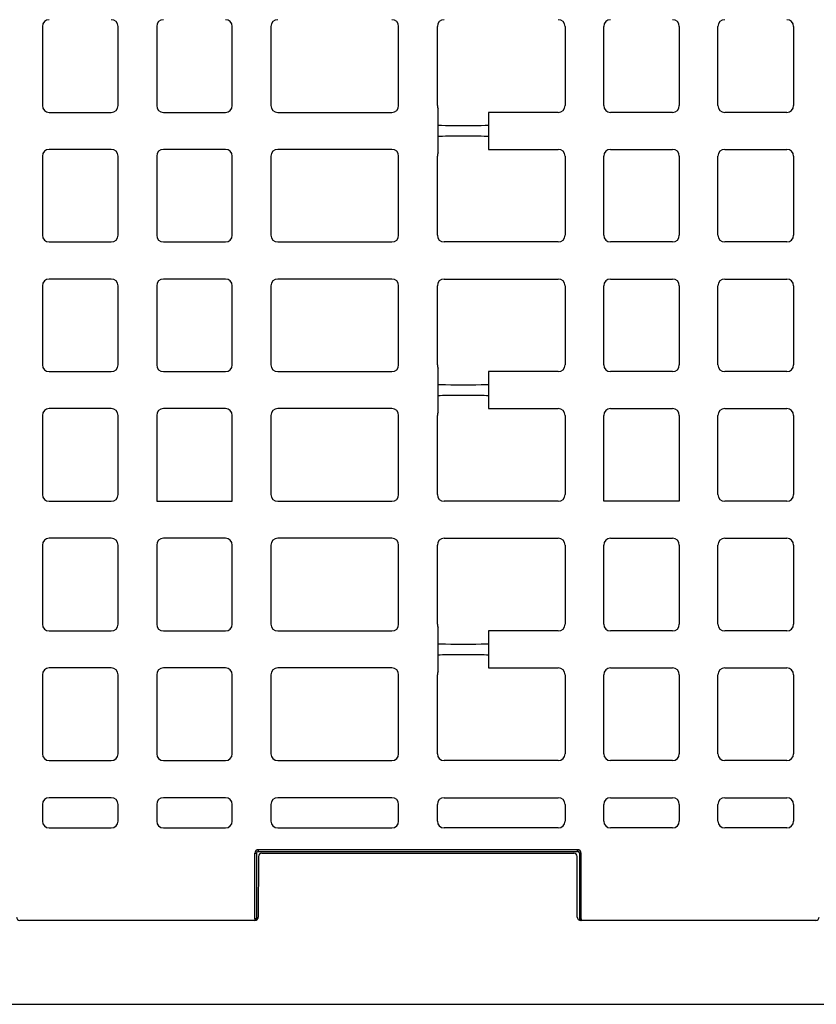
# Model space of a CAD drawing. Units: inches. Extents: x 12493 to 38874, y -4135 to 12505.
# Drawn here: x 17077 to 17544, y 1019 to 1595 of the extents above; entities that cross this region are included whole.
import ezdxf

# ---------------------------------------------------------------- set-up
doc = ezdxf.new("R2010")
doc.units = ezdxf.units.IN
doc.header["$LTSCALE"] = 0.25
doc.header["$MEASUREMENT"] = 0
doc.layers.add('Geotextile', color=7, linetype='Continuous', lineweight=30, true_color=0x3e5d76)
doc.layers.add('SD', color=7, linetype='Continuous')

msp = doc.modelspace()

# ---------------------------------------------------------------- linework, layer by layer
at = {"layer": 'Geotextile'}
msp.add_open_spline([(17554.7202, -782.7498), (17552.6862, -781.0407), (17550.6559, -779.3346), (17548.6294, -777.6317), (16470.3473, 128.4563), (16460.7906, 137.477), (16437.0704, 160.4462), (16423.3758, 174.2825), (16397.8689, 201.5081), (16386.0581, 214.897), (16366.6025, 238.6194), (16358.5923, 249.0494), (16344.0394, 269.4607), (16337.4972, 279.4408), (16325.8834, 298.8964), (16320.8117, 308.3699), (16312.9776, 324.8913), (16309.9529, 332.0319), (16304.7061, 346.0708), (16302.4832, 352.9688), (16298.7704, 366.6537), (16297.2793, 373.4408), (16294.9869, 387.1049), (16294.1845, 393.9828), (16293.6382, 402.5337), (16293.5583, 404.0434), (16293.3679, 408.5997), (16293.3065, 411.6736), (16293.3171, 416.1663), (16293.3336, 417.5474), (16293.3725, 419.3347), (16293.3822, 419.7333), (16293.4046, 420.5549), (16293.4171, 420.9752), (16293.4587, 422.2641), (16293.492, 423.1606), (16293.6089, 425.9591), (16293.7096, 427.9697), (16294.072, 434.2983), (16294.3974, 438.9983), (16295.1737, 449.3563), (16295.6246, 455.0142), (16296.5614, 467.2537), (16297.0475, 473.8354), (16297.921, 487.9362), (16298.3089, 495.4558), (16298.7968, 511.491), (16298.8977, 520.0075), (16298.574, 536.6206), (16298.2333, 544.5538), (16296.9521, 561.2155), (16296.0117, 569.9455), (16293.4925, 586.6574), (16292.0475, 594.5167), (16289.7139, 604.8156), (16289.1886, 607.0253), (16288.2697, 610.7065), (16287.8935, 612.1683), (16287.2052, 614.7628), (16286.8988, 615.8917), (16286.2753, 618.1377), (16285.9576, 619.2572), (16284.987, 622.605), (16284.3166, 624.8224), (16282.2378, 631.4287), (16280.762, 635.7714), (16275.8303, 649.3034), (16272.0711, 658.24), (16263.9538, 675.3886), (16259.5964, 683.6007), (16250.4532, 699.2784), (16245.6678, 706.7445), (16235.8163, 720.9572), (16230.7503, 727.7043), (16220.4554, 740.5369), (16215.2264, 746.6228), (16204.693, 758.2057), (16199.3886, 763.7029), (16188.7674, 774.1841), (16183.4505, 779.1683), (16170.0315, 791.227), (16161.9519, 798.0059), (16145.9771, 810.7537), (16138.081, 816.7226), (16122.546, 828.0263), (16114.9065, 833.3609), (16099.9479, 843.528), (16092.6284, 848.3604), (16078.3758, 857.6185), (16071.4425, 862.0441), (16058.0367, 870.5529), (16051.5641, 874.636), (16039.1653, 882.4958), (16033.2391, 886.2725), (16026.0467, 890.9273), (16024.4847, 891.9427), (16021.9158, 893.6218), (16020.8957, 894.2911), (16018.8537, 895.6358), (16017.835, 896.3092), (16014.7859, 898.3325), (16012.7622, 899.6855), (16006.7174, 903.7569), (16002.7227, 906.4877), (15990.8371, 914.7303), (15983.0445, 920.2922), (15960.0054, 937.1832), (15945.097, 948.7174), (15915.9066, 972.358), (15901.6249, 984.4647), (15883.8353, 1000.1166), (15880.1538, 1003.3873), (15554.3231, 1915.6702)], degree=3, knots=[147.42079051, 147.42079051, 147.42079051, 147.42079051, 147.49561664, 147.49561664, 147.49561664, 187.30989498, 187.30989498, 249.74652663, 249.74652663, 312.18315829, 312.18315829, 362.76625961, 362.76625961, 413.34936093, 413.34936093, 463.93246225, 463.93246225, 503.91773477, 503.91773477, 543.90300728, 543.90300728, 583.8882798, 583.8882798, 623.87355231, 623.87355231, 632.39268136, 632.39268136, 649.43093945, 649.43093945, 656.92235918, 656.92235918, 659.05713877, 659.05713877, 661.19191837, 661.19191837, 665.46147756, 665.46147756, 674.00059594, 674.00059594, 690.61964535, 690.61964535, 707.23869477, 707.23869477, 723.85774419, 723.85774419, 740.4767936, 740.4767936, 757.09584302, 757.09584302, 770.95946718, 770.95946718, 784.82309133, 784.82309133, 796.34408875, 796.34408875, 799.45875796, 799.45875796, 801.49341383, 801.49341383, 803.05282489, 803.05282489, 804.61223595, 804.61223595, 807.73105807, 807.73105807, 813.9687023, 813.9687023, 827.47616837, 827.47616837, 840.98363443, 840.98363443, 854.4911005, 854.4911005, 867.99856656, 867.99856656, 881.50603263, 881.50603263, 895.01349869, 895.01349869, 908.52096476, 908.52096476, 929.20796775, 929.20796775, 949.89497074, 949.89497074, 970.58197372, 970.58197372, 991.26897671, 991.26897671, 1011.9559797, 1011.9559797, 1032.64298269, 1032.64298269, 1053.32998568, 1053.32998568, 1059.19056068, 1059.19056068, 1063.13840857, 1063.13840857, 1067.08625646, 1067.08625646, 1074.98195223, 1074.98195223, 1090.77334379, 1090.77334379, 1122.3561269, 1122.3561269, 1185.52169313, 1185.52169313, 1248.68725935, 1248.68725935, 1265.24272258, 1265.24272258, 1265.24272258, 1265.24272258], dxfattribs=at)
at = {"layer": 'SD', "color": 7, "linetype": 'Continuous', "lineweight": 25}
for p, q in [((17090.569, 1591.2431), (17090.569, 1544.8675)), ((17134.831, 1544.8675), (17134.831, 1591.2431)), ((17157.4722, 1591.2431), (17157.4722, 1544.8675)), ((17201.7342, 1544.8675), (17201.7342, 1591.2431)), ((17224.3754, 1591.2431), (17224.3754, 1544.8675)), ((17299.1374, 1544.8675), (17299.1374, 1591.2431)), ((17321.7785, 1544.8675), (17321.7785, 1591.2431)), ((17396.5406, 1591.2431), (17396.5406, 1544.8675)), ((17419.1817, 1544.8675), (17419.1817, 1591.2431)), ((17463.4438, 1591.2431), (17463.4438, 1544.8675)), ((17486.0849, 1544.8675), (17486.0849, 1591.2431)), ((17530.347, 1591.2431), (17530.347, 1544.8675)), ((17094.5045, 1540.932), (17130.8956, 1540.932)), ((17161.4077, 1540.932), (17197.7988, 1540.932)), ((17228.3109, 1540.932), (17295.2019, 1540.932)), ((17322.2644, 1517.2219), (17322.2644, 1542.9732)), ((17351.7805, 1540.932), (17351.7805, 1519.2632)), ((17392.6051, 1540.932), (17351.7805, 1540.932)), ((17459.5083, 1540.932), (17423.1172, 1540.932)), ((17526.4115, 1540.932), (17490.0204, 1540.932)), ((17130.8956, 1519.2632), (17094.5045, 1519.2632)), ((17197.7988, 1519.2632), (17161.4077, 1519.2632)), ((17295.2019, 1519.2632), (17228.3109, 1519.2632)), ((17351.7805, 1519.2632), (17392.6051, 1519.2632)), ((17423.1172, 1519.2632), (17459.5083, 1519.2632)), ((17490.0204, 1519.2632), (17526.4115, 1519.2632)), ((17090.569, 1515.3277), (17090.569, 1468.952)), ((17134.831, 1468.952), (17134.831, 1515.3277)), ((17157.4722, 1515.3277), (17157.4722, 1468.952)), ((17201.7342, 1468.952), (17201.7342, 1515.3277)), ((17224.3754, 1515.3277), (17224.3754, 1468.952)), ((17299.1374, 1468.952), (17299.1374, 1515.3277)), ((17321.7785, 1468.952), (17321.7785, 1515.3277)), ((17396.5406, 1515.3277), (17396.5406, 1468.952)), ((17419.1817, 1468.952), (17419.1817, 1515.3277)), ((17463.4438, 1515.3277), (17463.4438, 1468.952)), ((17486.0849, 1468.952), (17486.0849, 1515.3277)), ((17530.347, 1515.3277), (17530.347, 1468.952)), ((17094.5045, 1465.0166), (17130.8956, 1465.0166)), ((17161.4077, 1465.0166), (17197.7988, 1465.0166)), ((17228.3109, 1465.0166), (17295.2019, 1465.0166)), ((17392.6051, 1465.0166), (17325.714, 1465.0166)), ((17459.5083, 1465.0166), (17423.1172, 1465.0166)), ((17526.4115, 1465.0166), (17490.0204, 1465.0166)), ((17130.8956, 1443.3477), (17094.5045, 1443.3477)), ((17197.7988, 1443.3477), (17161.4077, 1443.3477)), ((17295.2019, 1443.3477), (17228.3109, 1443.3477)), ((17325.714, 1443.3477), (17392.6051, 1443.3477)), ((17423.1172, 1443.3477), (17459.5083, 1443.3477)), ((17490.0204, 1443.3477), (17526.4115, 1443.3477)), ((17090.569, 1439.4122), (17090.569, 1393.0366)), ((17134.831, 1393.0366), (17134.831, 1439.4122)), ((17157.4722, 1439.4122), (17157.4722, 1393.0366)), ((17201.7342, 1393.0366), (17201.7342, 1439.4122)), ((17224.3754, 1439.4122), (17224.3754, 1393.0366)), ((17299.1374, 1393.0366), (17299.1374, 1439.4122)), ((17321.7785, 1393.0366), (17321.7785, 1439.4122)), ((17396.5406, 1439.4122), (17396.5406, 1393.0366)), ((17419.1817, 1393.0366), (17419.1817, 1439.4122)), ((17463.4438, 1439.4122), (17463.4438, 1393.0366)), ((17486.0849, 1393.0366), (17486.0849, 1439.4122)), ((17530.347, 1439.4122), (17530.347, 1393.0366)), ((17322.2644, 1365.391), (17322.2644, 1391.1423)), ((17094.5045, 1389.1011), (17130.8956, 1389.1011)), ((17161.4077, 1389.1011), (17197.7988, 1389.1011)), ((17228.3109, 1389.1011), (17295.2019, 1389.1011)), ((17351.7805, 1389.1011), (17351.7805, 1367.4323)), ((17392.6051, 1389.1011), (17351.7805, 1389.1011)), ((17459.5083, 1389.1011), (17423.1172, 1389.1011)), ((17526.4115, 1389.1011), (17490.0204, 1389.1011)), ((17130.8956, 1367.4323), (17094.5045, 1367.4323)), ((17197.7988, 1367.4323), (17161.4077, 1367.4323)), ((17295.2019, 1367.4323), (17228.3109, 1367.4323)), ((17351.7805, 1367.4323), (17392.6051, 1367.4323)), ((17423.1172, 1367.4323), (17459.5083, 1367.4323)), ((17490.0204, 1367.4323), (17526.4115, 1367.4323)), ((17090.569, 1363.4968), (17090.569, 1317.1212)), ((17134.831, 1317.1212), (17134.831, 1363.4968)), ((17157.4722, 1363.4968), (17157.4722, 1313.1857)), ((17201.7342, 1313.1857), (17201.7342, 1363.4968)), ((17224.3754, 1363.4968), (17224.3754, 1317.1212)), ((17299.1374, 1317.1212), (17299.1374, 1363.4968)), ((17321.7785, 1317.1212), (17321.7785, 1363.4968)), ((17396.5406, 1363.4968), (17396.5406, 1317.1212)), ((17419.1817, 1313.1857), (17419.1817, 1363.4968)), ((17463.4438, 1363.4968), (17463.4438, 1313.1857)), ((17486.0849, 1317.1212), (17486.0849, 1363.4968)), ((17530.347, 1363.4968), (17530.347, 1317.1212)), ((17094.5045, 1313.1857), (17130.8956, 1313.1857)), ((17157.4722, 1313.1857), (17201.7342, 1313.1857)), ((17228.3109, 1313.1857), (17295.2019, 1313.1857)), ((17392.6051, 1313.1857), (17325.714, 1313.1857)), ((17463.4438, 1313.1857), (17419.1817, 1313.1857)), ((17526.4115, 1313.1857), (17490.0204, 1313.1857)), ((17130.8956, 1291.5168), (17094.5045, 1291.5168)), ((17197.7988, 1291.5168), (17161.4077, 1291.5168)), ((17295.2019, 1291.5168), (17228.3109, 1291.5168)), ((17325.714, 1291.5168), (17392.6051, 1291.5168)), ((17423.1172, 1291.5168), (17459.5083, 1291.5168)), ((17490.0204, 1291.5168), (17526.4115, 1291.5168)), ((17090.569, 1287.5813), (17090.569, 1241.2057)), ((17134.831, 1241.2057), (17134.831, 1287.5813)), ((17157.4722, 1287.5813), (17157.4722, 1241.2057)), ((17201.7342, 1241.2057), (17201.7342, 1287.5813)), ((17224.3754, 1287.5813), (17224.3754, 1241.2057)), ((17299.1374, 1241.2057), (17299.1374, 1287.5813)), ((17321.7785, 1241.2057), (17321.7785, 1287.5813)), ((17396.5406, 1287.5813), (17396.5406, 1241.2057)), ((17419.1817, 1241.2057), (17419.1817, 1287.5813)), ((17463.4438, 1287.5813), (17463.4438, 1241.2057)), ((17486.0849, 1241.2057), (17486.0849, 1287.5813)), ((17530.347, 1287.5813), (17530.347, 1241.2057)), ((17094.5045, 1237.2702), (17130.8956, 1237.2702)), ((17161.4077, 1237.2702), (17197.7988, 1237.2702)), ((17228.3109, 1237.2702), (17295.2019, 1237.2702)), ((17322.2644, 1213.5602), (17322.2644, 1239.3115)), ((17351.7805, 1237.2702), (17351.7805, 1215.6014)), ((17392.6051, 1237.2702), (17351.7805, 1237.2702)), ((17459.5083, 1237.2702), (17423.1172, 1237.2702)), ((17526.4115, 1237.2702), (17490.0204, 1237.2702)), ((17090.569, 1211.6659), (17090.569, 1165.2903)), ((17130.8956, 1215.6014), (17094.5045, 1215.6014)), ((17134.831, 1165.2903), (17134.831, 1211.6659)), ((17157.4722, 1211.6659), (17157.4722, 1165.2903)), ((17197.7988, 1215.6014), (17161.4077, 1215.6014)), ((17201.7342, 1165.2903), (17201.7342, 1211.6659)), ((17224.3754, 1211.6659), (17224.3754, 1165.2903)), ((17295.2019, 1215.6014), (17228.3109, 1215.6014)), ((17299.1374, 1165.2903), (17299.1374, 1211.6659)), ((17321.7785, 1165.2903), (17321.7785, 1211.6659)), ((17351.7805, 1215.6014), (17392.6051, 1215.6014)), ((17396.5406, 1211.6659), (17396.5406, 1165.2903)), ((17419.1817, 1165.2903), (17419.1817, 1211.6659)), ((17423.1172, 1215.6014), (17459.5083, 1215.6014)), ((17463.4438, 1211.6659), (17463.4438, 1165.2903)), ((17486.0849, 1165.2903), (17486.0849, 1211.6659)), ((17490.0204, 1215.6014), (17526.4115, 1215.6014)), ((17530.347, 1211.6659), (17530.347, 1165.2903)), ((17094.5045, 1161.3548), (17130.8956, 1161.3548)), ((17161.4077, 1161.3548), (17197.7988, 1161.3548)), ((17228.3109, 1161.3548), (17295.2019, 1161.3548)), ((17392.6051, 1161.3548), (17325.714, 1161.3548)), ((17459.5083, 1161.3548), (17423.1172, 1161.3548)), ((17526.4115, 1161.3548), (17490.0204, 1161.3548)), ((17090.569, 1135.7151), (17090.569, 1125.8764)), ((17130.8956, 1139.6506), (17094.5045, 1139.6506)), ((17134.831, 1125.8764), (17134.831, 1135.7151)), ((17157.4722, 1135.7151), (17157.4722, 1125.8764)), ((17197.7988, 1139.6506), (17161.4077, 1139.6506)), ((17201.7342, 1125.8764), (17201.7342, 1135.7151)), ((17224.3754, 1135.7151), (17224.3754, 1125.8764)), ((17295.2019, 1139.6506), (17228.3109, 1139.6506)), ((17299.1374, 1125.8764), (17299.1374, 1135.7151)), ((17321.7785, 1125.8764), (17321.7785, 1135.7151)), ((17325.714, 1139.6506), (17392.6051, 1139.6506)), ((17396.5406, 1135.7151), (17396.5406, 1125.8764)), ((17419.1817, 1125.8764), (17419.1817, 1135.7151)), ((17423.1172, 1139.6506), (17459.5083, 1139.6506)), ((17463.4438, 1135.7151), (17463.4438, 1125.8764)), ((17486.0849, 1125.8764), (17486.0849, 1135.7151)), ((17490.0204, 1139.6506), (17526.4115, 1139.6506)), ((17530.347, 1135.7151), (17530.347, 1125.8764)), ((17094.5045, 1121.9409), (17130.8956, 1121.9409)), ((17161.4077, 1121.9409), (17197.7988, 1121.9409)), ((17228.3109, 1121.9409), (17295.2019, 1121.9409)), ((17392.6051, 1121.9409), (17325.714, 1121.9409)), ((17459.5083, 1121.9409), (17423.1172, 1121.9409)), ((17526.4115, 1121.9409), (17490.0204, 1121.9409)), ((17215.0225, 1068.8206), (17215.0225, 1107.2083)), ((17216.0064, 1107.2083), (17216.0064, 1068.8206)), ((17403.9257, 1109.1767), (17216.9903, 1109.1767)), ((17216.9903, 1108.1932), (17403.9257, 1108.1932)), ((17219.0698, 1107.1636), (17401.6147, 1107.1636)), ((17404.9095, 1107.2083), (17404.9095, 1068.8206)), ((17405.8934, 1068.8206), (17405.8934, 1107.2083)), ((17217.1034, 1105.2058), (17216.9489, 1069.7943)), ((17403.7355, 1069.7943), (17403.581, 1105.2058)), ((17215.0225, 1067.8367), (17077.2807, 1067.8367)), ((17214.9826, 1067.8365), (17077.3206, 1067.8365)), ((17216.0064, 1068.8206), (17215.0225, 1068.8206)), ((17215.0225, 1068.8206), (17215.0225, 1067.8367)), ((17404.9095, 1068.8206), (17405.8934, 1068.8206)), ((17543.3638, 1067.8365), (17405.7019, 1067.8365)), ((17405.8934, 1068.8206), (17405.8934, 1067.8367)), ((17543.6352, 1067.8367), (17405.8934, 1067.8367)), ((17023.0319, 1018.6776), (17597.6525, 1018.6776))]:
    msp.add_line(p, q, dxfattribs=at)
for centre, radius, start, end in [((17094.5045, 1591.2431), 3.9355, 90, 180), ((17130.8956, 1591.2431), 3.9355, 0, 90), ((17161.4077, 1591.2431), 3.9355, 90, 180), ((17197.7988, 1591.2431), 3.9355, 0, 90), ((17228.3109, 1591.2431), 3.9355, 90, 180), ((17295.2019, 1591.2431), 3.9355, 0, 90), ((17325.714, 1591.2431), 3.9355, 90, 180), ((17392.6051, 1591.2431), 3.9355, 0, 90), ((17423.1172, 1591.2431), 3.9355, 90, 180), ((17459.5083, 1591.2431), 3.9355, 0, 90), ((17490.0204, 1591.2431), 3.9355, 90, 180), ((17526.4115, 1591.2431), 3.9355, 0, 90), ((17094.5045, 1544.8675), 3.9355, 180, 270), ((17130.8956, 1544.8675), 3.9355, 270, 0), ((17161.4077, 1544.8675), 3.9355, 180, 270), ((17197.7988, 1544.8675), 3.9355, 270, 0), ((17228.3109, 1544.8675), 3.9355, 180, 270), ((17295.2019, 1544.8675), 3.9355, 270, 0), ((17325.714, 1544.8675), 3.9355, 180, 208.7722883), ((17392.6051, 1544.8675), 3.9355, 270, 0), ((17423.1172, 1544.8675), 3.9355, 180, 270), ((17459.5083, 1544.8675), 3.9355, 270, 0), ((17490.0204, 1544.8675), 3.9355, 180, 270), ((17526.4115, 1544.8675), 3.9355, 270, 0), ((17094.5045, 1515.3277), 3.9355, 90, 180), ((17130.8956, 1515.3277), 3.9355, 0, 90), ((17161.4077, 1515.3277), 3.9355, 90, 180), ((17197.7988, 1515.3277), 3.9355, 0, 90), ((17228.3109, 1515.3277), 3.9355, 90, 180), ((17295.2019, 1515.3277), 3.9355, 0, 90), ((17325.714, 1515.3277), 3.9355, 151.2277117, 180), ((17392.6051, 1515.3277), 3.9355, 0, 90), ((17423.1172, 1515.3277), 3.9355, 90, 180), ((17459.5083, 1515.3277), 3.9355, 0, 90), ((17490.0204, 1515.3277), 3.9355, 90, 180), ((17526.4115, 1515.3277), 3.9355, 0, 90), ((17094.5045, 1468.952), 3.9355, 180, 270), ((17130.8956, 1468.952), 3.9355, 270, 0), ((17161.4077, 1468.952), 3.9355, 180, 270), ((17197.7988, 1468.952), 3.9355, 270, 0), ((17228.3109, 1468.952), 3.9355, 180, 270), ((17295.2019, 1468.952), 3.9355, 270, 0), ((17325.714, 1468.952), 3.9355, 180, 270), ((17392.6051, 1468.952), 3.9355, 270, 0), ((17423.1172, 1468.952), 3.9355, 180, 270), ((17459.5083, 1468.952), 3.9355, 270, 0), ((17490.0204, 1468.952), 3.9355, 180, 270), ((17526.4115, 1468.952), 3.9355, 270, 0), ((17094.5045, 1439.4122), 3.9355, 90, 180), ((17130.8956, 1439.4122), 3.9355, 0, 90), ((17161.4077, 1439.4122), 3.9355, 90, 180), ((17197.7988, 1439.4122), 3.9355, 0, 90), ((17228.3109, 1439.4122), 3.9355, 90, 180), ((17295.2019, 1439.4122), 3.9355, 0, 90), ((17325.714, 1439.4122), 3.9355, 90, 180), ((17392.6051, 1439.4122), 3.9355, 0, 90), ((17423.1172, 1439.4122), 3.9355, 90, 180), ((17459.5083, 1439.4122), 3.9355, 0, 90), ((17490.0204, 1439.4122), 3.9355, 90, 180), ((17526.4115, 1439.4122), 3.9355, 0, 90), ((17094.5045, 1393.0366), 3.9355, 180, 270), ((17130.8956, 1393.0366), 3.9355, 270, 0), ((17161.4077, 1393.0366), 3.9355, 180, 270), ((17197.7988, 1393.0366), 3.9355, 270, 0), ((17228.3109, 1393.0366), 3.9355, 180, 270), ((17295.2019, 1393.0366), 3.9355, 270, 0), ((17325.714, 1393.0366), 3.9355, 180, 208.7722883), ((17392.6051, 1393.0366), 3.9355, 270, 0), ((17423.1172, 1393.0366), 3.9355, 180, 270), ((17459.5083, 1393.0366), 3.9355, 270, 0), ((17490.0204, 1393.0366), 3.9355, 180, 270), ((17526.4115, 1393.0366), 3.9355, 270, 0), ((17094.5045, 1363.4968), 3.9355, 90, 180), ((17130.8956, 1363.4968), 3.9355, 0, 90), ((17161.4077, 1363.4968), 3.9355, 90, 180), ((17197.7988, 1363.4968), 3.9355, 0, 90), ((17228.3109, 1363.4968), 3.9355, 90, 180), ((17295.2019, 1363.4968), 3.9355, 0, 90), ((17392.6051, 1363.4968), 3.9355, 0, 90), ((17423.1172, 1363.4968), 3.9355, 90, 180), ((17459.5083, 1363.4968), 3.9355, 0, 90), ((17490.0204, 1363.4968), 3.9355, 90, 180), ((17526.4115, 1363.4968), 3.9355, 0, 90), ((17325.714, 1363.4968), 3.9355, 151.2277117, 180), ((17094.5045, 1317.1212), 3.9355, 180, 270), ((17130.8956, 1317.1212), 3.9355, 270, 0), ((17228.3109, 1317.1212), 3.9355, 180, 270), ((17295.2019, 1317.1212), 3.9355, 270, 0), ((17325.714, 1317.1212), 3.9355, 180, 270), ((17392.6051, 1317.1212), 3.9355, 270, 0), ((17490.0204, 1317.1212), 3.9355, 180, 270), ((17526.4115, 1317.1212), 3.9355, 270, 0), ((17094.5045, 1287.5813), 3.9355, 90, 180), ((17130.8956, 1287.5813), 3.9355, 0, 90), ((17161.4077, 1287.5813), 3.9355, 90, 180), ((17197.7988, 1287.5813), 3.9355, 0, 90), ((17228.3109, 1287.5813), 3.9355, 90, 180), ((17295.2019, 1287.5813), 3.9355, 0, 90), ((17325.714, 1287.5813), 3.9355, 90, 180), ((17392.6051, 1287.5813), 3.9355, 0, 90), ((17423.1172, 1287.5813), 3.9355, 90, 180), ((17459.5083, 1287.5813), 3.9355, 0, 90), ((17490.0204, 1287.5813), 3.9355, 90, 180), ((17526.4115, 1287.5813), 3.9355, 0, 90), ((17094.5045, 1241.2057), 3.9355, 180, 270), ((17130.8956, 1241.2057), 3.9355, 270, 0), ((17161.4077, 1241.2057), 3.9355, 180, 270), ((17197.7988, 1241.2057), 3.9355, 270, 0), ((17228.3109, 1241.2057), 3.9355, 180, 270), ((17295.2019, 1241.2057), 3.9355, 270, 0), ((17325.714, 1241.2057), 3.9355, 180, 208.7722883), ((17392.6051, 1241.2057), 3.9355, 270, 0), ((17423.1172, 1241.2057), 3.9355, 180, 270), ((17459.5083, 1241.2057), 3.9355, 270, 0), ((17490.0204, 1241.2057), 3.9355, 180, 270), ((17526.4115, 1241.2057), 3.9355, 270, 0), ((17094.5045, 1211.6659), 3.9355, 90, 180), ((17130.8956, 1211.6659), 3.9355, 0, 90), ((17161.4077, 1211.6659), 3.9355, 90, 180), ((17197.7988, 1211.6659), 3.9355, 0, 90), ((17228.3109, 1211.6659), 3.9355, 90, 180), ((17295.2019, 1211.6659), 3.9355, 0, 90), ((17325.714, 1211.6659), 3.9355, 151.2277117, 180), ((17392.6051, 1211.6659), 3.9355, 0, 90), ((17423.1172, 1211.6659), 3.9355, 90, 180), ((17459.5083, 1211.6659), 3.9355, 0, 90), ((17490.0204, 1211.6659), 3.9355, 90, 180), ((17526.4115, 1211.6659), 3.9355, 0, 90), ((17094.5045, 1165.2903), 3.9355, 180, 270), ((17130.8956, 1165.2903), 3.9355, 270, 0), ((17161.4077, 1165.2903), 3.9355, 180, 270), ((17197.7988, 1165.2903), 3.9355, 270, 0), ((17228.3109, 1165.2903), 3.9355, 180, 270), ((17295.2019, 1165.2903), 3.9355, 270, 0), ((17325.714, 1165.2903), 3.9355, 180, 270), ((17392.6051, 1165.2903), 3.9355, 270, 0), ((17423.1172, 1165.2903), 3.9355, 180, 270), ((17459.5083, 1165.2903), 3.9355, 270, 0), ((17490.0204, 1165.2903), 3.9355, 180, 270), ((17526.4115, 1165.2903), 3.9355, 270, 0), ((17094.5045, 1135.7151), 3.9355, 90, 180), ((17130.8956, 1135.7151), 3.9355, 0, 90), ((17161.4077, 1135.7151), 3.9355, 90, 180), ((17197.7988, 1135.7151), 3.9355, 0, 90), ((17228.3109, 1135.7151), 3.9355, 90, 180), ((17295.2019, 1135.7151), 3.9355, 0, 90), ((17325.714, 1135.7151), 3.9355, 90, 180), ((17392.6051, 1135.7151), 3.9355, 0, 90), ((17423.1172, 1135.7151), 3.9355, 90, 180), ((17459.5083, 1135.7151), 3.9355, 0, 90), ((17490.0204, 1135.7151), 3.9355, 90, 180), ((17526.4115, 1135.7151), 3.9355, 0, 90), ((17094.5045, 1125.8764), 3.9355, 180, 270), ((17130.8956, 1125.8764), 3.9355, 270, 0), ((17161.4077, 1125.8764), 3.9355, 180, 270), ((17197.7988, 1125.8764), 3.9355, 270, 0), ((17228.3109, 1125.8764), 3.9355, 180, 270), ((17295.2019, 1125.8764), 3.9355, 270, 0), ((17325.714, 1125.8764), 3.9355, 180, 270), ((17392.6051, 1125.8764), 3.9355, 270, 0), ((17423.1172, 1125.8764), 3.9355, 180, 270), ((17459.5083, 1125.8764), 3.9355, 270, 0), ((17490.0204, 1125.8764), 3.9355, 180, 270), ((17526.4115, 1125.8764), 3.9355, 270, 0), ((17219.0698, 1105.1973), 1.9664, 90, 179.75), ((17401.6147, 1105.1973), 1.9664, 0.25, 90), ((17077.3206, 1069.8029), 1.9664, 180.25, 270), ((17214.9826, 1069.8029), 1.9664, 270, 359.75), ((17215.0226, 1068.8206), 0.9839, 269.9989092, 359.9989091), ((17405.7019, 1069.8029), 1.9664, 180.25, 270), ((17405.8934, 1068.8206), 0.9839, 180.0010909, 270.0010908), ((17543.3638, 1069.8029), 1.9664, 270, 359.75)]:
    msp.add_arc(centre, radius, start, end, dxfattribs=at)
for centre, major_axis, ratio, start_param, end_param in [((17337.0225, 1533.4131), (14.7581, 0), 0.00872687, 3.14159265, 6.28318531), ((17337.0225, 1526.8058), (14.7581, 0), 0.00872687, 0, 3.14159265), ((17337.0225, 1381.5822), (14.7581, 0), 0.00872687, 3.14159265, 6.28318531), ((17337.0225, 1374.9749), (14.7581, 0), 0.00872687, 0, 3.14159265), ((17337.0225, 1229.7513), (14.7581, 0), 0.00872687, 3.14159265, 6.28318531), ((17337.0225, 1223.144), (14.7581, 0), 0.00872687, 0, 3.14159265), ((17216.9903, 1107.2083), (0, 1.9684), 0.99965732, 0, 1.57079633), ((17403.9257, 1107.2083), (0, 1.9684), 0.99965732, 4.71238898, 6.28318531)]:
    msp.add_ellipse(centre, major_axis=major_axis, ratio=ratio, start_param=start_param, end_param=end_param, dxfattribs=at)
at = {"layer": 'SD'}
msp.add_open_spline([(18228.4287, -782.7498), (17144.0559, 128.4563), (17134.4991, 137.477), (17110.7789, 160.4462), (17097.0843, 174.2825), (17071.5774, 201.5081), (17059.7667, 214.897), (17040.311, 238.6194), (17032.3008, 249.0494), (17017.7479, 269.4607), (17011.2057, 279.4408), (16999.5919, 298.8964), (16994.5202, 308.3699), (16986.6861, 324.8913), (16983.6614, 332.0319), (16978.4146, 346.0708), (16976.1917, 352.9688), (16972.4789, 366.6537), (16970.9879, 373.4408), (16968.6954, 387.1049), (16967.8931, 393.9828), (16967.3467, 402.5337), (16967.2668, 404.0434), (16967.0764, 408.5997), (16967.015, 411.6736), (16967.0256, 416.1663), (16967.0422, 417.5474), (16967.081, 419.3347), (16967.0907, 419.7333), (16967.1131, 420.5549), (16967.1256, 420.9752), (16967.1672, 422.2641), (16967.2005, 423.1606), (16967.3174, 425.9591), (16967.4181, 427.9697), (16967.7805, 434.2983), (16968.1059, 438.9983), (16968.8823, 449.3563), (16969.3331, 455.0142), (16970.2699, 467.2537), (16970.7561, 473.8354), (16971.6295, 487.9362), (16972.0174, 495.4558), (16972.5053, 511.491), (16972.6062, 520.0075), (16972.2825, 536.6206), (16971.9418, 544.5538), (16970.6606, 561.2155), (16969.7202, 569.9455), (16967.201, 586.6574), (16965.756, 594.5167), (16963.4224, 604.8156), (16962.8971, 607.0253), (16961.9782, 610.7065), (16961.602, 612.1683), (16960.9137, 614.7628), (16960.6073, 615.8917), (16959.9838, 618.1377), (16959.6661, 619.2572), (16958.6955, 622.605), (16958.0251, 624.8224), (16955.9463, 631.4287), (16954.4705, 635.7714), (16949.5388, 649.3034), (16945.7796, 658.24), (16937.6623, 675.3886), (16933.305, 683.6007), (16924.1617, 699.2784), (16919.3763, 706.7445), (16909.5248, 720.9572), (16904.4588, 727.7043), (16894.1639, 740.5369), (16888.9349, 746.6228), (16878.4015, 758.2057), (16873.0971, 763.7029), (16862.4759, 774.1841), (16857.1591, 779.1683), (16843.74, 791.227), (16835.6604, 798.0059), (16819.6856, 810.7537), (16811.7895, 816.7226), (16796.2545, 828.0263), (16788.615, 833.3609), (16773.6564, 843.528), (16766.337, 848.3604), (16752.0844, 857.6185), (16745.151, 862.0441), (16731.7452, 870.5529), (16725.2726, 874.636), (16712.8738, 882.4958), (16706.9476, 886.2725), (16699.7552, 890.9273), (16698.1932, 891.9427), (16695.6244, 893.6218), (16694.6042, 894.2911), (16692.5622, 895.6358), (16691.5436, 896.3092), (16688.4944, 898.3325), (16686.4707, 899.6855), (16680.4259, 903.7569), (16676.4312, 906.4877), (16664.5456, 914.7303), (16656.753, 920.2922), (16633.7139, 937.1832), (16618.8055, 948.7174), (16589.6151, 972.358), (16575.3334, 984.4647), (16557.5729, 1000.091), (16553.9139, 1003.3414), (15878.6212, 2815.9257)], degree=3, knots=[147.49561664, 147.49561664, 147.49561664, 147.49561664, 187.30989498, 187.30989498, 249.74652663, 249.74652663, 312.18315829, 312.18315829, 362.76625961, 362.76625961, 413.34936093, 413.34936093, 463.93246225, 463.93246225, 503.91773477, 503.91773477, 543.90300728, 543.90300728, 583.8882798, 583.8882798, 623.87355231, 623.87355231, 632.39268136, 632.39268136, 649.43093945, 649.43093945, 656.92235918, 656.92235918, 659.05713877, 659.05713877, 661.19191837, 661.19191837, 665.46147756, 665.46147756, 674.00059594, 674.00059594, 690.61964535, 690.61964535, 707.23869477, 707.23869477, 723.85774419, 723.85774419, 740.4767936, 740.4767936, 757.09584302, 757.09584302, 770.95946718, 770.95946718, 784.82309133, 784.82309133, 796.34408875, 796.34408875, 799.45875796, 799.45875796, 801.49341383, 801.49341383, 803.05282489, 803.05282489, 804.61223595, 804.61223595, 807.73105807, 807.73105807, 813.9687023, 813.9687023, 827.47616837, 827.47616837, 840.98363443, 840.98363443, 854.4911005, 854.4911005, 867.99856656, 867.99856656, 881.50603263, 881.50603263, 895.01349869, 895.01349869, 908.52096476, 908.52096476, 929.20796775, 929.20796775, 949.89497074, 949.89497074, 970.58197372, 970.58197372, 991.26897671, 991.26897671, 1011.9559797, 1011.9559797, 1032.64298269, 1032.64298269, 1053.32998568, 1053.32998568, 1059.19056068, 1059.19056068, 1063.13840857, 1063.13840857, 1067.08625646, 1067.08625646, 1074.98195223, 1074.98195223, 1090.77334379, 1090.77334379, 1122.3561269, 1122.3561269, 1185.52169313, 1185.52169313, 1248.68725935, 1248.68725935, 1271.38266141, 1271.38266141, 1271.38266141, 1271.38266141], dxfattribs=at)
at = {"layer": 'SD', "color": 7, "linetype": 'Continuous', "lineweight": 25}
for points in [[(17215.0225, 1107.2083), (17215.2801, 1107.2083), (17215.7928, 1107.2083), (17216.0064, 1107.2083), (17216.0064, 1107.2083)], [(17216.9903, 1108.1932), (17216.9903, 1108.1863), (17216.9903, 1108.3938), (17216.9903, 1108.9149), (17216.9903, 1109.1767)]]:
    msp.add_open_spline(points, degree=3, dxfattribs=at)
for points, knots in [([(17216.0064, 1107.2083), (17216.0064, 1107.4662), (17216.1146, 1107.7215), (17216.4755, 1108.0873), (17216.7327, 1108.1932), (17216.9903, 1108.1932)], [0, 0, 0, 0, 0.5, 0.5, 1, 1, 1, 1]), ([(17403.9257, 1108.1932), (17403.9257, 1108.1863), (17403.9257, 1108.2893), (17403.9257, 1108.6547), (17403.9257, 1108.9149), (17403.9257, 1109.1767)], [0, 0, 0, 0, 0.5, 0.5, 1, 1, 1, 1]), ([(17404.9095, 1107.2083), (17404.9076, 1107.2552), (17404.9039, 1107.3457), (17404.8757, 1107.4738), (17404.8361, 1107.5878), (17404.7875, 1107.6873), (17404.7341, 1107.7724), (17404.6788, 1107.844), (17404.5801, 1107.9512), (17404.4179, 1108.0738), (17404.177, 1108.1747), (17404.0084, 1108.1871), (17403.9257, 1108.1932)], [0, 0, 0, 0, 0.0911178, 0.17571322, 0.25378423, 0.325329, 0.39034594, 0.44883373, 0.50079134, 0.67328026, 0.83967596, 1, 1, 1, 1]), ([(17405.8934, 1107.2083), (17405.6358, 1107.2083), (17405.3798, 1107.2083), (17405.0156, 1107.2083), (17404.9095, 1107.2083), (17404.9095, 1107.2083)], [0, 0, 0, 0, 0.5, 0.5, 1, 1, 1, 1])]:
    msp.add_open_spline(points, degree=3, knots=knots, dxfattribs=at)

doc.saveas('drawing.dxf')
